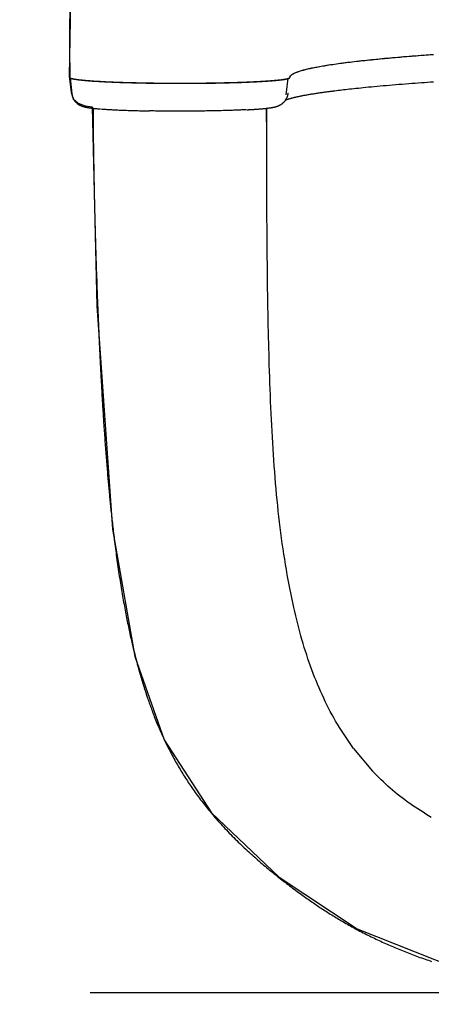
# Model space of a CAD drawing. Extents: x 6.03 to 10.88, y 0.63 to 8.09.
# Drawn here: x 7.84 to 7.98, y 2.77 to 3.11 of the extents above; entities that cross this region are included whole.
import ezdxf

# ---------------------------------------------------------------- set-up
doc = ezdxf.new("R2010")
doc.units = 0
doc.header["$LTSCALE"] = 15
doc.linetypes.add('DASHED', pattern=[0.01905, 0.0127, -0.00635])
doc.linetypes.add('DOT', pattern=[0.00635, 0, -0.00635])
for name, color, linetype in [('COLOUR', 7, 'Continuous'), ('LAYER01', 7, 'Continuous'), ('LAYER05', 7, 'Continuous'), ('LAYER10', 7, 'Continuous')]:
    doc.layers.add(name, color=color, linetype=linetype)

msp = doc.modelspace()

# ---------------------------------------------------------------- linework, layer by layer
at = {"layer": 'COLOUR', "color": 2}
msp.add_lwpolyline([(7.86504, 3.47064), (7.85841, 3.0915), (7.85908, 3.08593), (7.85983, 3.08375), (7.86149, 3.08221), (7.86394, 3.08134), (7.86637, 3.08098), (7.86797, 3.01218), (7.87333, 2.935), (7.88106, 2.891), (7.89122, 2.86213), (7.90752, 2.83692), (7.93095, 2.8147), (7.95786, 2.79685), (7.99118, 2.78354), (8.0258, 2.77659), (8.06301, 2.77442), (8.16331, 2.77442), (8.26301, 2.77439)], dxfattribs=at)
at = {"layer": 'LAYER01', "color": 7, "linetype": 'Continuous'}
for p, q in [((7.85861, 3.09619), (7.85861, 3.09618)), ((7.85862, 3.09398), (7.85863, 3.09242)), ((7.85863, 3.09242), (7.85865, 3.09167)), ((7.85867, 3.09104), (7.85868, 3.09101)), ((7.85868, 3.09103), (7.85935, 3.08546)), ((7.93454, 3.09108), (7.93459, 3.09116)), ((7.85935, 3.08545), (7.85935, 3.08546)), ((7.93393, 3.08567), (7.93395, 3.08571)), ((7.93324, 3.0836), (7.93343, 3.08365)), ((7.92741, 2.99391), (7.92727, 2.99914)), ((7.93592, 2.90787), (7.9343, 2.91568)), ((7.95655, 2.85921), (7.96311, 2.85136))]:
    msp.add_line(p, q, dxfattribs=at)
at = {"layer": 'LAYER01', "color": 9, "linetype": 'Continuous'}
msp.add_line((7.8656, 2.77481), (8.46113, 2.77481), dxfattribs=at)
at = {"layer": 'LAYER01', "color": 7, "linetype": 'Continuous'}
for points in [[(7.85861, 3.09619), (7.85863, 3.10059), (7.85865, 3.10499), (7.85867, 3.10937), (7.85869, 3.11374)], [(7.93459, 3.09116), (7.93463, 3.09128), (7.93467, 3.09139), (7.93472, 3.09151), (7.93478, 3.09163), (7.93485, 3.09174), (7.93494, 3.09186), (7.93504, 3.09197), (7.93517, 3.09208), (7.93531, 3.0922), (7.93548, 3.09231), (7.93567, 3.09243), (7.93588, 3.09254), (7.93611, 3.09265), (7.93636, 3.09277), (7.93663, 3.09288), (7.93691, 3.09299), (7.93721, 3.0931), (7.93753, 3.09321), (7.93786, 3.09332), (7.93821, 3.09344), (7.93857, 3.09355), (7.93896, 3.09366), (7.93935, 3.09377), (7.93977, 3.09387), (7.9402, 3.09398), (7.94064, 3.09409), (7.94111, 3.0942), (7.94159, 3.09431), (7.94208, 3.09442), (7.9426, 3.09452), (7.94313, 3.09463), (7.94367, 3.09474), (7.94423, 3.09484), (7.94481, 3.09495), (7.9454, 3.09505), (7.946, 3.09516), (7.94663, 3.09526), (7.94726, 3.09537), (7.94792, 3.09547), (7.94859, 3.09557), (7.94927, 3.09568), (7.94997, 3.09578), (7.95068, 3.09588), (7.95141, 3.09598), (7.95215, 3.09608), (7.9529, 3.09618), (7.95366, 3.09628), (7.95444, 3.09638), (7.95522, 3.09648), (7.95602, 3.09658), (7.95683, 3.09667), (7.95765, 3.09677), (7.95848, 3.09686), (7.95931, 3.09696), (7.96016, 3.09705), (7.96102, 3.09714), (7.96188, 3.09723), (7.96276, 3.09732), (7.96364, 3.09741), (7.96453, 3.0975), (7.96543, 3.09759), (7.96634, 3.09768), (7.96725, 3.09777), (7.96818, 3.09785), (7.9691, 3.09794), (7.97004, 3.09802), (7.97098, 3.0981), (7.97194, 3.09819), (7.9729, 3.09827), (7.97387, 3.09835), (7.97486, 3.09843), (7.97585, 3.09852), (7.97686, 3.0986), (7.97788, 3.09868), (7.9789, 3.09876), (7.97993, 3.09884), (7.98096, 3.09891), (7.98199, 3.09899), (7.98302, 3.09907), (7.98404, 3.09914)], [(7.93459, 3.09111), (7.93459, 3.09116), (7.93459, 3.0912), (7.9346, 3.09125), (7.9346, 3.0913), (7.93461, 3.09135), (7.93463, 3.0914), (7.93465, 3.09146), (7.93468, 3.09151), (7.93471, 3.09157), (7.93475, 3.09164), (7.9348, 3.0917), (7.93485, 3.09177), (7.93492, 3.09185), (7.93501, 3.09193), (7.9351, 3.09201), (7.93521, 3.09209), (7.93534, 3.09218), (7.93548, 3.09227), (7.93563, 3.09236), (7.9358, 3.09245), (7.93599, 3.09255), (7.93618, 3.09264), (7.9364, 3.09274), (7.93662, 3.09284), (7.93686, 3.09294), (7.93712, 3.09303), (7.93738, 3.09313), (7.93766, 3.09323), (7.93795, 3.09333), (7.93826, 3.09342), (7.93858, 3.09352), (7.93891, 3.09362), (7.93925, 3.09371), (7.93961, 3.09381), (7.93998, 3.09391), (7.94036, 3.094), (7.94076, 3.0941), (7.94117, 3.09419), (7.94159, 3.09429), (7.94203, 3.09438), (7.94247, 3.09448), (7.94293, 3.09457), (7.9434, 3.09467), (7.94389, 3.09476), (7.94439, 3.09485), (7.9449, 3.09494), (7.94542, 3.09504), (7.94595, 3.09513), (7.9465, 3.09522), (7.94706, 3.09531), (7.94763, 3.0954), (7.94821, 3.09549), (7.94881, 3.09558), (7.94942, 3.09568), (7.95004, 3.09577), (7.95067, 3.09586), (7.95132, 3.09595), (7.95198, 3.09604), (7.95265, 3.09612), (7.95332, 3.09621), (7.95401, 3.0963), (7.9547, 3.09639), (7.95541, 3.09648), (7.95612, 3.09656), (7.95683, 3.09665), (7.95755, 3.09673), (7.95828, 3.09681), (7.95901, 3.09689), (7.95974, 3.09698), (7.96048, 3.09706), (7.96122, 3.09713), (7.96197, 3.09721), (7.96272, 3.09729), (7.96347, 3.09737), (7.96422, 3.09744), (7.96498, 3.09752), (7.96574, 3.09759), (7.9665, 3.09766), (7.96726, 3.09773), (7.96802, 3.0978), (7.96878, 3.09787), (7.96954, 3.09794), (7.97031, 3.09801), (7.97107, 3.09808), (7.97185, 3.09815), (7.97262, 3.09821), (7.9734, 3.09828), (7.97419, 3.09834), (7.97499, 3.09841), (7.97579, 3.09848), (7.9766, 3.09854), (7.97741, 3.09861), (7.97824, 3.09867), (7.97907, 3.09873), (7.97991, 3.0988), (7.98075, 3.09886), (7.9816, 3.09893), (7.98246, 3.09899), (7.98333, 3.09905), (7.9842, 3.09911)], [(7.85861, 3.09618), (7.85861, 3.09606), (7.85861, 3.09594), (7.85861, 3.09582), (7.85861, 3.0957), (7.85861, 3.09557), (7.85861, 3.09544), (7.85861, 3.09531), (7.85861, 3.09518), (7.85861, 3.09504), (7.85861, 3.09489), (7.85862, 3.09475), (7.85862, 3.0946), (7.85862, 3.09444), (7.85862, 3.09429), (7.85862, 3.09414), (7.85862, 3.09398)], [(7.85865, 3.09167), (7.85865, 3.09164), (7.85865, 3.09162), (7.85865, 3.0916), (7.85865, 3.09158), (7.85865, 3.09155), (7.85865, 3.09153), (7.85865, 3.09151), (7.85865, 3.09149), (7.85865, 3.09146), (7.85865, 3.09144), (7.85865, 3.09142), (7.85865, 3.0914), (7.85865, 3.09138), (7.85865, 3.09136), (7.85866, 3.09134), (7.85866, 3.09132)], [(7.85866, 3.09132), (7.85866, 3.0913), (7.85866, 3.09129), (7.85866, 3.09127), (7.85866, 3.09126), (7.85866, 3.09124), (7.85866, 3.09123), (7.85866, 3.09122), (7.85866, 3.0912), (7.85866, 3.09119), (7.85866, 3.09118), (7.85866, 3.09117), (7.85866, 3.09115), (7.85867, 3.09114), (7.85867, 3.09113), (7.85867, 3.09112), (7.85867, 3.09111), (7.85867, 3.0911), (7.85867, 3.09109), (7.85867, 3.09108), (7.85867, 3.09107), (7.85867, 3.09107), (7.85867, 3.09106), (7.85867, 3.09105), (7.85867, 3.09104)], [(7.85867, 3.09104), (7.85872, 3.09102), (7.85877, 3.09099), (7.85882, 3.09097), (7.85887, 3.09094), (7.85893, 3.09092), (7.85899, 3.09089), (7.85906, 3.09087), (7.85914, 3.09084), (7.85922, 3.09082), (7.85932, 3.09079), (7.85942, 3.09076), (7.85952, 3.09074), (7.85964, 3.09071), (7.85976, 3.09069), (7.8599, 3.09066), (7.86003, 3.09063), (7.86018, 3.09061), (7.86033, 3.09058), (7.86049, 3.09056), (7.86066, 3.09053), (7.86084, 3.0905), (7.86102, 3.09048), (7.86122, 3.09045), (7.86142, 3.09042), (7.86163, 3.0904), (7.86185, 3.09037), (7.86207, 3.09035), (7.86231, 3.09032), (7.86255, 3.09029), (7.8628, 3.09027), (7.86306, 3.09024), (7.86333, 3.09022), (7.8636, 3.09019), (7.86388, 3.09016), (7.86417, 3.09014), (7.86446, 3.09011), (7.86477, 3.09009), (7.86508, 3.09007), (7.86539, 3.09004), (7.86572, 3.09002), (7.86605, 3.08999), (7.86639, 3.08997), (7.86673, 3.08995), (7.86708, 3.08992), (7.86744, 3.0899), (7.86781, 3.08988), (7.86818, 3.08986), (7.86856, 3.08983), (7.86895, 3.08981), (7.86934, 3.08979), (7.86974, 3.08977), (7.87014, 3.08975), (7.87055, 3.08973), (7.87097, 3.08971), (7.87139, 3.08969), (7.87182, 3.08967), (7.87225, 3.08965), (7.87269, 3.08963), (7.87314, 3.08961), (7.87359, 3.08959), (7.87405, 3.08957), (7.87451, 3.08956), (7.87498, 3.08954), (7.87545, 3.08952), (7.87593, 3.08951), (7.87641, 3.08949), (7.8769, 3.08947), (7.87739, 3.08946), (7.87789, 3.08944), (7.87839, 3.08943), (7.8789, 3.08941), (7.87941, 3.0894), (7.87992, 3.08939), (7.88044, 3.08937), (7.88096, 3.08936), (7.88149, 3.08935), (7.88202, 3.08934), (7.88255, 3.08933), (7.88308, 3.08931), (7.88362, 3.0893), (7.88416, 3.08929), (7.88471, 3.08928), (7.88526, 3.08927), (7.88581, 3.08927), (7.88636, 3.08926), (7.88692, 3.08925), (7.88747, 3.08924), (7.88803, 3.08923), (7.88859, 3.08923), (7.88916, 3.08922), (7.88972, 3.08922), (7.89029, 3.08921), (7.89086, 3.08921), (7.89143, 3.0892), (7.892, 3.0892), (7.89257, 3.08919), (7.89314, 3.08919), (7.89371, 3.08919), (7.89429, 3.08919), (7.89486, 3.08918), (7.89543, 3.08918), (7.89601, 3.08918), (7.89658, 3.08918), (7.89716, 3.08918), (7.89773, 3.08918), (7.8983, 3.08918), (7.89888, 3.08918), (7.89945, 3.08919), (7.90002, 3.08919), (7.90059, 3.08919), (7.90116, 3.08919), (7.90172, 3.0892), (7.90229, 3.0892), (7.90285, 3.08921), (7.90342, 3.08921), (7.90398, 3.08922), (7.90454, 3.08922), (7.90509, 3.08923), (7.90565, 3.08924), (7.9062, 3.08924), (7.90675, 3.08925), (7.90729, 3.08926), (7.90784, 3.08927), (7.90838, 3.08928), (7.90892, 3.08929), (7.90945, 3.0893), (7.90998, 3.08931), (7.91051, 3.08932), (7.91104, 3.08933), (7.91156, 3.08934), (7.91207, 3.08935), (7.91259, 3.08936), (7.9131, 3.08938), (7.9136, 3.08939), (7.9141, 3.0894), (7.9146, 3.08942), (7.91509, 3.08943), (7.91558, 3.08944), (7.91606, 3.08946), (7.91654, 3.08947), (7.91702, 3.08949), (7.91749, 3.0895), (7.91795, 3.08952), (7.91841, 3.08954), (7.91886, 3.08955), (7.91931, 3.08957), (7.91975, 3.08959), (7.92019, 3.08961), (7.92062, 3.08962), (7.92105, 3.08964), (7.92147, 3.08966), (7.92188, 3.08968), (7.92229, 3.0897), (7.9227, 3.08972), (7.92309, 3.08974), (7.92348, 3.08976), (7.92387, 3.08978), (7.92425, 3.0898), (7.92462, 3.08982), (7.92499, 3.08984), (7.92535, 3.08986), (7.9257, 3.08989), (7.92605, 3.08991), (7.92639, 3.08993), (7.92672, 3.08995), (7.92705, 3.08997), (7.92737, 3.09), (7.92768, 3.09002), (7.92799, 3.09004), (7.92829, 3.09007), (7.92858, 3.09009), (7.92887, 3.09011), (7.92915, 3.09014), (7.92942, 3.09016), (7.92969, 3.09019), (7.92995, 3.09021), (7.9302, 3.09024), (7.93044, 3.09026), (7.93068, 3.09028), (7.93091, 3.09031), (7.93114, 3.09033), (7.93135, 3.09036), (7.93156, 3.09038), (7.93177, 3.09041), (7.93196, 3.09044), (7.93215, 3.09046), (7.93233, 3.09049), (7.9325, 3.09051), (7.93267, 3.09054), (7.93282, 3.09056), (7.93298, 3.09059), (7.93312, 3.09061), (7.93325, 3.09064), (7.93338, 3.09066), (7.9335, 3.09069), (7.93361, 3.09071), (7.93372, 3.09074), (7.93381, 3.09076), (7.9339, 3.09078), (7.93398, 3.09081), (7.93405, 3.09083), (7.93411, 3.09085), (7.93417, 3.09087), (7.93422, 3.0909), (7.93426, 3.09092), (7.93431, 3.09094), (7.93435, 3.09096), (7.93439, 3.09098)], [(7.85868, 3.09101), (7.85875, 3.09098), (7.85881, 3.09095), (7.85888, 3.09092), (7.85894, 3.09089), (7.85902, 3.09086), (7.8591, 3.09083), (7.85918, 3.0908), (7.85928, 3.09077), (7.85938, 3.09074), (7.85949, 3.09072), (7.85961, 3.09069), (7.85974, 3.09066), (7.85987, 3.09063), (7.86001, 3.09061), (7.86015, 3.09058), (7.8603, 3.09056), (7.86045, 3.09053), (7.86061, 3.09051), (7.86077, 3.09048), (7.86094, 3.09046), (7.8611, 3.09043), (7.86128, 3.09041), (7.86146, 3.09039), (7.86164, 3.09036), (7.86183, 3.09034), (7.86203, 3.09032), (7.86223, 3.09029), (7.86244, 3.09027), (7.86265, 3.09025), (7.86287, 3.09022), (7.86309, 3.0902), (7.86332, 3.09018), (7.86355, 3.09016), (7.86379, 3.09013), (7.86404, 3.09011), (7.86429, 3.09009), (7.86454, 3.09007), (7.8648, 3.09005), (7.86506, 3.09003), (7.86533, 3.09001), (7.86561, 3.08999), (7.86589, 3.08996), (7.86617, 3.08994), (7.86646, 3.08992), (7.86675, 3.0899), (7.86705, 3.08988), (7.86736, 3.08986), (7.86766, 3.08985), (7.86798, 3.08983), (7.86829, 3.08981), (7.86861, 3.08979), (7.86894, 3.08977), (7.86927, 3.08975), (7.8696, 3.08973), (7.86994, 3.08971), (7.87029, 3.0897), (7.87063, 3.08968), (7.87098, 3.08966), (7.87134, 3.08964), (7.8717, 3.08963), (7.87206, 3.08961), (7.87243, 3.0896), (7.8728, 3.08958), (7.87317, 3.08956), (7.87355, 3.08955), (7.87393, 3.08953), (7.87432, 3.08952), (7.87471, 3.0895), (7.8751, 3.08949), (7.8755, 3.08947), (7.8759, 3.08946), (7.8763, 3.08945), (7.87671, 3.08943), (7.87711, 3.08942), (7.87753, 3.08941), (7.87794, 3.08939), (7.87836, 3.08938), (7.87878, 3.08937), (7.87921, 3.08936), (7.87963, 3.08935), (7.88006, 3.08933), (7.88049, 3.08932), (7.88093, 3.08931), (7.88136, 3.0893), (7.8818, 3.08929), (7.88224, 3.08928), (7.88269, 3.08927), (7.88313, 3.08926), (7.88358, 3.08926), (7.88403, 3.08925), (7.88448, 3.08924), (7.88494, 3.08923), (7.88539, 3.08922), (7.88585, 3.08922), (7.88631, 3.08921), (7.88677, 3.0892), (7.88724, 3.08919), (7.8877, 3.08919), (7.88817, 3.08918), (7.88863, 3.08918), (7.8891, 3.08917), (7.88957, 3.08917), (7.89004, 3.08916), (7.89051, 3.08916), (7.89098, 3.08915), (7.89146, 3.08915), (7.89193, 3.08915), (7.89241, 3.08914), (7.89288, 3.08914), (7.89336, 3.08914), (7.89384, 3.08914), (7.89431, 3.08913), (7.89479, 3.08913), (7.89527, 3.08913), (7.89574, 3.08913), (7.89622, 3.08913), (7.8967, 3.08913), (7.89718, 3.08913), (7.89765, 3.08913), (7.89813, 3.08913), (7.89861, 3.08913), (7.89909, 3.08913), (7.89956, 3.08914), (7.90004, 3.08914), (7.90052, 3.08914), (7.90099, 3.08914), (7.90147, 3.08914), (7.90194, 3.08915), (7.90241, 3.08915), (7.90289, 3.08916), (7.90336, 3.08916), (7.90383, 3.08916), (7.9043, 3.08917), (7.90476, 3.08917), (7.90523, 3.08918), (7.90569, 3.08919), (7.90616, 3.08919), (7.90662, 3.0892), (7.90708, 3.0892), (7.90754, 3.08921), (7.90799, 3.08922), (7.90845, 3.08923), (7.9089, 3.08923), (7.90935, 3.08924), (7.9098, 3.08925), (7.91025, 3.08926), (7.91069, 3.08927), (7.91114, 3.08928), (7.91158, 3.08929), (7.91202, 3.0893), (7.91245, 3.08931), (7.91288, 3.08932), (7.91332, 3.08933), (7.91374, 3.08934), (7.91417, 3.08935), (7.91459, 3.08936), (7.91501, 3.08937), (7.91543, 3.08939), (7.91584, 3.0894), (7.91625, 3.08941), (7.91666, 3.08942), (7.91706, 3.08944), (7.91747, 3.08945), (7.91786, 3.08946), (7.91826, 3.08948), (7.91865, 3.08949), (7.91904, 3.08951), (7.91942, 3.08952), (7.9198, 3.08954), (7.92018, 3.08955), (7.92055, 3.08957), (7.92092, 3.08958), (7.92128, 3.0896), (7.92164, 3.08962), (7.922, 3.08963), (7.92236, 3.08965), (7.9227, 3.08967), (7.92305, 3.08968), (7.92339, 3.0897), (7.92373, 3.08972), (7.92406, 3.08974), (7.92439, 3.08975), (7.92471, 3.08977), (7.92503, 3.08979), (7.92535, 3.08981), (7.92566, 3.08983), (7.92596, 3.08985), (7.92626, 3.08987), (7.92656, 3.08989), (7.92685, 3.08991), (7.92714, 3.08993), (7.92742, 3.08995), (7.9277, 3.08997), (7.92797, 3.08999), (7.92823, 3.09001), (7.9285, 3.09003), (7.92875, 3.09005), (7.92901, 3.09007), (7.92925, 3.09009), (7.92949, 3.09011), (7.92973, 3.09014), (7.92996, 3.09016), (7.93019, 3.09018), (7.93041, 3.0902), (7.93063, 3.09023), (7.93085, 3.09025), (7.93107, 3.09027), (7.93128, 3.0903), (7.9315, 3.09032), (7.93171, 3.09035), (7.93191, 3.09038), (7.93212, 3.09041), (7.93232, 3.09043), (7.93252, 3.09046), (7.93272, 3.09049), (7.93291, 3.09052), (7.93309, 3.09055), (7.93327, 3.09059), (7.93344, 3.09062), (7.9336, 3.09065), (7.93375, 3.09069), (7.93389, 3.09072), (7.93402, 3.09076), (7.93413, 3.0908), (7.93422, 3.09083), (7.9343, 3.09087), (7.93437, 3.09091), (7.93442, 3.09095), (7.93447, 3.09099), (7.93451, 3.09103), (7.93455, 3.09107), (7.93459, 3.09111)], [(7.93332, 3.08518), (7.93366, 3.08797), (7.93399, 3.09076)], [(7.94958, 3.08651), (7.95016, 3.08658), (7.95073, 3.08666), (7.95131, 3.08673), (7.95191, 3.0868), (7.95251, 3.08687), (7.95314, 3.08695), (7.95378, 3.08702), (7.95445, 3.0871), (7.95515, 3.08718), (7.95588, 3.08726), (7.95663, 3.08734), (7.95742, 3.08742), (7.95823, 3.0875), (7.95907, 3.08759), (7.95994, 3.08768), (7.96084, 3.08776), (7.96177, 3.08785), (7.96273, 3.08794), (7.96371, 3.08803), (7.96471, 3.08812), (7.96574, 3.08822), (7.96679, 3.08831), (7.96785, 3.0884), (7.96894, 3.08849), (7.97003, 3.08859), (7.97114, 3.08868), (7.97226, 3.08877), (7.97337, 3.08886), (7.97449, 3.08895), (7.97561, 3.08903), (7.97672, 3.08912), (7.97782, 3.0892), (7.97891, 3.08928), (7.97998, 3.08936), (7.98104, 3.08943), (7.98208, 3.08951), (7.98311, 3.08958), (7.98413, 3.08965)], [(7.85935, 3.08545), (7.8594, 3.08524), (7.85945, 3.08504), (7.8595, 3.08484), (7.85955, 3.08464), (7.8596, 3.08445), (7.85966, 3.08426), (7.85972, 3.08407), (7.85979, 3.0839), (7.85987, 3.08373), (7.85995, 3.08356), (7.86003, 3.08341), (7.86012, 3.08326), (7.86021, 3.08312), (7.86031, 3.08299), (7.86041, 3.08288), (7.8605, 3.08277), (7.8606, 3.08267), (7.8607, 3.08257), (7.8608, 3.08249), (7.86091, 3.08241), (7.86101, 3.08234), (7.86111, 3.08227), (7.86121, 3.0822), (7.86131, 3.08214)], [(7.93296, 3.0833), (7.93298, 3.08331), (7.933, 3.08332), (7.93302, 3.08333), (7.93304, 3.08334), (7.93307, 3.08335), (7.9331, 3.08336), (7.93314, 3.08338), (7.93318, 3.08339), (7.93322, 3.08341), (7.93328, 3.08343), (7.93333, 3.08345), (7.9334, 3.08347), (7.93347, 3.0835), (7.93355, 3.08353), (7.93363, 3.08355), (7.93372, 3.08359), (7.93382, 3.08362), (7.93392, 3.08365), (7.93403, 3.08369), (7.93415, 3.08372), (7.93427, 3.08376), (7.9344, 3.0838), (7.93454, 3.08384), (7.93468, 3.08388), (7.93483, 3.08392), (7.93498, 3.08396), (7.93514, 3.08401), (7.9353, 3.08405), (7.93547, 3.08409), (7.93565, 3.08414), (7.93583, 3.08418), (7.93602, 3.08423), (7.93621, 3.08428), (7.93641, 3.08432), (7.93661, 3.08437), (7.93682, 3.08442), (7.93703, 3.08447), (7.93725, 3.08452), (7.93747, 3.08456), (7.9377, 3.08461), (7.93794, 3.08466), (7.93818, 3.08471), (7.93843, 3.08476), (7.93868, 3.08481), (7.93893, 3.08486), (7.9392, 3.08491), (7.93946, 3.08497), (7.93974, 3.08502), (7.94001, 3.08507), (7.9403, 3.08512), (7.94059, 3.08517), (7.94088, 3.08522), (7.94118, 3.08528), (7.94148, 3.08533), (7.94179, 3.08538), (7.94211, 3.08543), (7.94243, 3.08549), (7.94275, 3.08554), (7.94308, 3.08559), (7.94341, 3.08564), (7.94375, 3.08569), (7.94408, 3.08575), (7.94441, 3.0858), (7.94475, 3.08585), (7.94508, 3.0859), (7.94541, 3.08594), (7.94574, 3.08599), (7.94607, 3.08604), (7.94639, 3.08608), (7.94672, 3.08613), (7.94704, 3.08617), (7.94736, 3.08622), (7.94768, 3.08626), (7.948, 3.0863), (7.94832, 3.08634), (7.94864, 3.08638), (7.94896, 3.08642), (7.94927, 3.08646), (7.94959, 3.0865), (7.9499, 3.08654)], [(7.93325, 3.08362), (7.93331, 3.08372), (7.93338, 3.08382), (7.93344, 3.08393), (7.93349, 3.08403), (7.93355, 3.08413), (7.9336, 3.08423), (7.93365, 3.08433), (7.9337, 3.08444), (7.93374, 3.08454), (7.93378, 3.08464), (7.93381, 3.08473), (7.93384, 3.08483), (7.93386, 3.08492), (7.93389, 3.08501), (7.93391, 3.0851), (7.93392, 3.08518), (7.93394, 3.08526), (7.93395, 3.08533), (7.93396, 3.0854), (7.93397, 3.08546), (7.93398, 3.08553), (7.93398, 3.08559), (7.93399, 3.08565), (7.934, 3.08571)], [(7.86129, 3.08209), (7.86132, 3.08206), (7.86136, 3.08203), (7.8614, 3.082), (7.86144, 3.08196), (7.86149, 3.08193), (7.86153, 3.0819), (7.86157, 3.08187), (7.86162, 3.08183), (7.86167, 3.0818), (7.86172, 3.08177), (7.86178, 3.08174), (7.86183, 3.08171), (7.86189, 3.08167), (7.86195, 3.08164), (7.86201, 3.08161), (7.86208, 3.08158), (7.86214, 3.08155), (7.86221, 3.08151), (7.86228, 3.08148), (7.86234, 3.08145), (7.86241, 3.08142), (7.86248, 3.08139), (7.86255, 3.08136), (7.86262, 3.08133), (7.86269, 3.0813), (7.86277, 3.08127), (7.86284, 3.08124), (7.86291, 3.08122), (7.86298, 3.08119), (7.86306, 3.08117), (7.86313, 3.08114), (7.86321, 3.08112), (7.86329, 3.0811), (7.86337, 3.08107), (7.86345, 3.08105), (7.86354, 3.08103), (7.86363, 3.081), (7.86373, 3.08098), (7.86382, 3.08095), (7.86392, 3.08093), (7.86403, 3.08091), (7.86413, 3.08088), (7.86424, 3.08086), (7.86436, 3.08084), (7.86448, 3.08081), (7.86461, 3.08079), (7.86474, 3.08077), (7.86487, 3.08075), (7.86501, 3.08072), (7.86516, 3.0807), (7.86531, 3.08068), (7.86546, 3.08065), (7.86562, 3.08063), (7.86578, 3.08061), (7.86595, 3.08059), (7.86612, 3.08057), (7.86629, 3.08055), (7.86647, 3.08052), (7.86665, 3.0805), (7.86683, 3.08048), (7.86702, 3.08046), (7.86721, 3.08044), (7.8674, 3.08042), (7.86759, 3.0804), (7.86779, 3.08039), (7.86799, 3.08037), (7.86819, 3.08035), (7.8684, 3.08033), (7.8686, 3.08032), (7.86881, 3.0803), (7.86902, 3.08028), (7.86922, 3.08026)], [(7.91976, 3.07999), (7.91994, 3.07999), (7.92011, 3.08), (7.92029, 3.08001), (7.92046, 3.08002), (7.92064, 3.08003), (7.92083, 3.08004), (7.92101, 3.08005), (7.9212, 3.08006), (7.92139, 3.08007), (7.92159, 3.08008), (7.92179, 3.0801), (7.92199, 3.08011), (7.9222, 3.08012), (7.92241, 3.08014), (7.92263, 3.08015), (7.92285, 3.08017), (7.92307, 3.08018), (7.9233, 3.0802), (7.92353, 3.08022), (7.92376, 3.08024), (7.92399, 3.08025), (7.92422, 3.08027), (7.92445, 3.08029), (7.92467, 3.08031), (7.9249, 3.08033), (7.92511, 3.08035), (7.92533, 3.08037), (7.92554, 3.08039), (7.92575, 3.08041), (7.92595, 3.08043), (7.92615, 3.08045), (7.92635, 3.08047), (7.92655, 3.08049), (7.92674, 3.08052), (7.92693, 3.08054), (7.92712, 3.08056), (7.9273, 3.08059), (7.92748, 3.08061), (7.92765, 3.08063), (7.92781, 3.08066), (7.92797, 3.08068), (7.92813, 3.0807), (7.92828, 3.08073), (7.92843, 3.08075), (7.92857, 3.08078), (7.92871, 3.0808), (7.92884, 3.08083), (7.92898, 3.08086), (7.9291, 3.08088), (7.92923, 3.08091), (7.92936, 3.08094), (7.92948, 3.08097), (7.9296, 3.081), (7.92972, 3.08103), (7.92983, 3.08107), (7.92995, 3.0811), (7.93006, 3.08114), (7.93017, 3.08117), (7.93028, 3.08121), (7.93039, 3.08125), (7.9305, 3.08129), (7.93061, 3.08134), (7.93071, 3.08138), (7.93082, 3.08143), (7.93093, 3.08148), (7.93104, 3.08154), (7.93114, 3.08159), (7.93125, 3.08165), (7.93136, 3.08171), (7.93147, 3.08178), (7.93157, 3.08184), (7.93168, 3.08192), (7.93179, 3.08199), (7.93189, 3.08207), (7.932, 3.08215), (7.9321, 3.08223), (7.9322, 3.08232), (7.9323, 3.0824), (7.93239, 3.08249), (7.93248, 3.08257), (7.93257, 3.08266), (7.93265, 3.08274), (7.93273, 3.08282), (7.9328, 3.0829), (7.93287, 3.08297), (7.93293, 3.08304), (7.93299, 3.08311), (7.93304, 3.08318), (7.93308, 3.08324), (7.93312, 3.0833), (7.93316, 3.08336), (7.93319, 3.08341), (7.93321, 3.08346), (7.93324, 3.08351), (7.93326, 3.08356), (7.93328, 3.08361)], [(7.86663, 3.08051), (7.86664, 3.07974), (7.86664, 3.07896), (7.86664, 3.07817), (7.86665, 3.07737), (7.86665, 3.07655), (7.86666, 3.07571), (7.86667, 3.07484), (7.86667, 3.07394), (7.86668, 3.07301), (7.86669, 3.07204), (7.8667, 3.07103), (7.86672, 3.06999), (7.86673, 3.06892), (7.86675, 3.06781), (7.86676, 3.06668), (7.86678, 3.06551), (7.8668, 3.06431), (7.86682, 3.06308), (7.86684, 3.06184), (7.86686, 3.06058), (7.86688, 3.05931), (7.8669, 3.05803), (7.86693, 3.05676), (7.86695, 3.0555), (7.86698, 3.05425), (7.867, 3.05302), (7.86703, 3.05179), (7.86705, 3.05058), (7.86708, 3.04939), (7.86711, 3.04821), (7.86713, 3.04704), (7.86716, 3.04588), (7.86719, 3.04474), (7.86722, 3.04361), (7.86724, 3.04249), (7.86727, 3.04139), (7.8673, 3.0403), (7.86733, 3.03922), (7.86736, 3.03815), (7.86739, 3.0371), (7.86742, 3.03606), (7.86744, 3.03504), (7.86747, 3.03402), (7.8675, 3.03302), (7.86753, 3.03203), (7.86756, 3.03106), (7.86759, 3.03009), (7.86762, 3.02914), (7.86765, 3.0282), (7.86768, 3.02728), (7.86771, 3.02637), (7.86774, 3.02547), (7.86777, 3.02458), (7.8678, 3.02371), (7.86783, 3.02285), (7.86786, 3.022), (7.86789, 3.02117), (7.86792, 3.02036), (7.86794, 3.01955), (7.86797, 3.01876), (7.868, 3.01799), (7.86803, 3.01722), (7.86806, 3.01647), (7.86808, 3.01574), (7.86811, 3.01501), (7.86814, 3.0143), (7.86817, 3.01361), (7.86819, 3.01292), (7.86822, 3.01225), (7.86825, 3.01159), (7.86827, 3.01095), (7.8683, 3.01032), (7.86832, 3.0097), (7.86835, 3.00909), (7.86837, 3.00849), (7.8684, 3.00791), (7.86842, 3.00734), (7.86844, 3.00677), (7.86847, 3.00622), (7.86849, 3.00568), (7.86851, 3.00516), (7.86854, 3.00464), (7.86856, 3.00413), (7.86858, 3.00363), (7.8686, 3.00314), (7.86862, 3.00267), (7.86864, 3.0022), (7.86867, 3.00174), (7.86869, 3.0013), (7.86871, 3.00086), (7.86872, 3.00044), (7.86874, 3.00002), (7.86876, 2.99962), (7.86878, 2.99922), (7.8688, 2.99884), (7.86882, 2.99846), (7.86883, 2.9981), (7.86885, 2.99775), (7.86887, 2.9974), (7.86888, 2.99707), (7.8689, 2.99674), (7.86891, 2.99643), (7.86893, 2.99613), (7.86894, 2.99584), (7.86896, 2.99555), (7.86897, 2.99528), (7.86898, 2.99502), (7.86899, 2.99476), (7.86901, 2.99451), (7.86902, 2.99427), (7.86903, 2.99404), (7.86904, 2.99382), (7.86905, 2.9936), (7.86906, 2.99338), (7.86907, 2.99317), (7.86908, 2.99296), (7.86909, 2.99275), (7.86911, 2.99254), (7.86912, 2.99232), (7.86913, 2.99211), (7.86914, 2.99188), (7.86915, 2.99165), (7.86916, 2.99141), (7.86918, 2.99116), (7.86919, 2.99089), (7.8692, 2.99062), (7.86922, 2.99033), (7.86923, 2.99003), (7.86925, 2.98972), (7.86927, 2.98939), (7.86929, 2.98904), (7.8693, 2.98867), (7.86932, 2.98829), (7.86935, 2.98789), (7.86937, 2.98747), (7.86939, 2.98703), (7.86942, 2.98657), (7.86944, 2.9861), (7.86947, 2.9856), (7.8695, 2.98509), (7.86953, 2.98456), (7.86956, 2.98402), (7.86959, 2.98346), (7.86962, 2.98289), (7.86965, 2.98231), (7.86969, 2.98172), (7.86972, 2.98112), (7.86976, 2.9805), (7.8698, 2.97988), (7.86983, 2.97925), (7.86987, 2.9786), (7.86991, 2.97795), (7.86995, 2.97729), (7.86999, 2.97661), (7.87004, 2.97593), (7.87008, 2.97525), (7.87012, 2.97455), (7.87017, 2.97385), (7.87021, 2.97315), (7.87026, 2.97244), (7.8703, 2.97173), (7.87035, 2.97102), (7.8704, 2.9703), (7.87045, 2.96958), (7.8705, 2.96886), (7.87055, 2.96814), (7.8706, 2.96741), (7.87065, 2.96668), (7.8707, 2.96596), (7.87075, 2.96523), (7.87081, 2.9645), (7.87086, 2.96378), (7.87091, 2.96306), (7.87097, 2.96234), (7.87102, 2.96162), (7.87108, 2.96091), (7.87113, 2.96021), (7.87119, 2.95951), (7.87124, 2.95882), (7.8713, 2.95813), (7.87135, 2.95746), (7.87141, 2.95679), (7.87146, 2.95612), (7.87152, 2.95547), (7.87157, 2.95482), (7.87162, 2.95418), (7.87168, 2.95355), (7.87173, 2.95293), (7.87179, 2.95231), (7.87184, 2.9517), (7.87189, 2.9511), (7.87195, 2.95051), (7.872, 2.94993), (7.87205, 2.94935), (7.87211, 2.94878), (7.87216, 2.94822), (7.87221, 2.94765), (7.87227, 2.94709), (7.87232, 2.94654), (7.87237, 2.94598), (7.87243, 2.94542), (7.87248, 2.94486), (7.87254, 2.9443), (7.8726, 2.94373), (7.87265, 2.94316), (7.87271, 2.94258), (7.87277, 2.942), (7.87283, 2.94141), (7.8729, 2.94081), (7.87296, 2.94021), (7.87303, 2.9396), (7.87309, 2.93897), (7.87316, 2.93834), (7.87323, 2.9377), (7.87331, 2.93704), (7.87338, 2.93638), (7.87346, 2.9357), (7.87354, 2.935), (7.87362, 2.9343), (7.87371, 2.93359), (7.87379, 2.93286), (7.87388, 2.93213), (7.87397, 2.93138), (7.87407, 2.93063), (7.87416, 2.92987), (7.87426, 2.9291), (7.87436, 2.92833), (7.87446, 2.92754), (7.87457, 2.92676), (7.87467, 2.92596), (7.87478, 2.92516), (7.87489, 2.92436), (7.875, 2.92356), (7.87512, 2.92275), (7.87523, 2.92194), (7.87535, 2.92113), (7.87547, 2.92032), (7.87559, 2.91951), (7.87571, 2.91871), (7.87583, 2.91792), (7.87596, 2.91713), (7.87608, 2.91635), (7.8762, 2.91558), (7.87633, 2.91482), (7.87645, 2.91406), (7.87658, 2.91331), (7.8767, 2.91257), (7.87683, 2.91184), (7.87695, 2.91112), (7.87708, 2.91041), (7.8772, 2.9097), (7.87733, 2.90901), (7.87745, 2.90832), (7.87758, 2.90764), (7.87771, 2.90697), (7.87783, 2.90631), (7.87796, 2.90566), (7.87808, 2.90501), (7.87821, 2.90438), (7.87833, 2.90374), (7.87846, 2.90312), (7.87858, 2.9025), (7.87871, 2.90188), (7.87884, 2.90127), (7.87897, 2.90066), (7.8791, 2.90005), (7.87923, 2.89945), (7.87936, 2.89885), (7.87949, 2.89825), (7.87962, 2.89766), (7.87975, 2.89708), (7.87988, 2.8965), (7.88001, 2.89593), (7.88015, 2.89536), (7.88028, 2.89481), (7.88041, 2.89426), (7.88054, 2.89372), (7.88066, 2.8932), (7.88079, 2.89268), (7.88091, 2.89218), (7.88103, 2.8917), (7.88115, 2.89122), (7.88127, 2.89077), (7.88139, 2.89032), (7.8815, 2.88989), (7.88161, 2.88947), (7.88171, 2.88907), (7.88182, 2.88868), (7.88192, 2.88831), (7.88201, 2.88795), (7.88211, 2.8876), (7.8822, 2.88726), (7.88229, 2.88694), (7.88237, 2.88663), (7.88246, 2.88633), (7.88254, 2.88605), (7.88261, 2.88577), (7.88269, 2.88551), (7.88276, 2.88525), (7.88283, 2.885), (7.8829, 2.88475), (7.88297, 2.88452), (7.88304, 2.88428), (7.88311, 2.88405), (7.88318, 2.88381), (7.88325, 2.88358), (7.88331, 2.88335), (7.88338, 2.88312), (7.88345, 2.88288), (7.88352, 2.88265), (7.8836, 2.88241), (7.88367, 2.88217), (7.88374, 2.88192), (7.88382, 2.88167), (7.8839, 2.88142), (7.88398, 2.88116), (7.88406, 2.8809), (7.88414, 2.88063), (7.88423, 2.88035), (7.88432, 2.88006), (7.88441, 2.87977), (7.88451, 2.87948), (7.88461, 2.87917), (7.88471, 2.87886), (7.88481, 2.87854), (7.88492, 2.87822), (7.88503, 2.87789), (7.88514, 2.87755), (7.88525, 2.87721), (7.88537, 2.87686), (7.88549, 2.8765), (7.88562, 2.87614), (7.88575, 2.87576), (7.88588, 2.87537), (7.88602, 2.87497), (7.88617, 2.87456), (7.88632, 2.87413), (7.88648, 2.87368), (7.88665, 2.87322), (7.88682, 2.87275), (7.887, 2.87226), (7.88719, 2.87177), (7.88739, 2.87125), (7.88759, 2.87073), (7.88779, 2.8702), (7.88801, 2.86965), (7.88823, 2.8691), (7.88845, 2.86854), (7.88869, 2.86796), (7.88893, 2.86738), (7.88918, 2.8668), (7.88943, 2.8662), (7.88969, 2.8656), (7.88996, 2.86499), (7.89023, 2.86438), (7.89051, 2.86377), (7.89079, 2.86316), (7.89107, 2.86255), (7.89136, 2.86194), (7.89164, 2.86134), (7.89193, 2.86074), (7.89222, 2.86015), (7.89251, 2.85957), (7.8928, 2.85899), (7.89309, 2.85842), (7.89339, 2.85785), (7.89368, 2.85729), (7.89397, 2.85674), (7.89427, 2.85619), (7.89457, 2.85564), (7.89486, 2.85511), (7.89516, 2.85457), (7.89546, 2.85404), (7.89576, 2.85352), (7.89606, 2.853), (7.89637, 2.85248), (7.89667, 2.85197), (7.89698, 2.85146), (7.89729, 2.85095), (7.8976, 2.85044), (7.89791, 2.84994), (7.89823, 2.84944), (7.89855, 2.84894), (7.89887, 2.84844), (7.89919, 2.84795), (7.89952, 2.84745), (7.89985, 2.84696), (7.90018, 2.84646), (7.90052, 2.84597), (7.90086, 2.84547), (7.90121, 2.84497), (7.90156, 2.84448), (7.90191, 2.84398), (7.90228, 2.84348), (7.90264, 2.84297), (7.90301, 2.84247), (7.90339, 2.84196), (7.90378, 2.84145), (7.90416, 2.84094), (7.90456, 2.84043), (7.90496, 2.83991), (7.90537, 2.8394), (7.90578, 2.83888), (7.9062, 2.83836), (7.90663, 2.83784), (7.90706, 2.83732), (7.90749, 2.83679), (7.90794, 2.83627), (7.90838, 2.83574), (7.90884, 2.83522), (7.9093, 2.83469), (7.90976, 2.83416), (7.91023, 2.83363), (7.91071, 2.83311), (7.91119, 2.83258), (7.91167, 2.83205), (7.91217, 2.83152), (7.91266, 2.83099), (7.91317, 2.83046), (7.91367, 2.82993), (7.91418, 2.8294), (7.91469, 2.82888), (7.91521, 2.82836), (7.91572, 2.82784), (7.91624, 2.82733), (7.91676, 2.82682), (7.91728, 2.82631), (7.91779, 2.82582), (7.91831, 2.82532), (7.91883, 2.82483), (7.91935, 2.82435), (7.91987, 2.82387), (7.92038, 2.82339), (7.9209, 2.82292), (7.92141, 2.82245), (7.92193, 2.82199), (7.92244, 2.82154), (7.92296, 2.82108), (7.92347, 2.82063), (7.92398, 2.82019), (7.9245, 2.81974), (7.92501, 2.8193), (7.92553, 2.81886), (7.92605, 2.81843), (7.92656, 2.81799), (7.92708, 2.81756), (7.9276, 2.81713), (7.92813, 2.8167), (7.92865, 2.81627), (7.92918, 2.81585), (7.92971, 2.81542), (7.93024, 2.815), (7.93077, 2.81457), (7.93131, 2.81415), (7.93184, 2.81374), (7.93238, 2.81332), (7.93291, 2.81291), (7.93344, 2.8125), (7.93398, 2.8121), (7.93451, 2.8117), (7.93503, 2.8113), (7.93555, 2.81091), (7.93607, 2.81052), (7.93659, 2.81014), (7.93709, 2.80977), (7.93759, 2.80941), (7.93809, 2.80905), (7.93857, 2.80869), (7.93906, 2.80834), (7.93953, 2.808), (7.94, 2.80766), (7.94047, 2.80733), (7.94093, 2.80701), (7.94139, 2.80668), (7.94184, 2.80637), (7.94229, 2.80605), (7.94274, 2.80574), (7.94318, 2.80544), (7.94363, 2.80513), (7.94407, 2.80483), (7.94451, 2.80453), (7.94495, 2.80424), (7.9454, 2.80394), (7.94584, 2.80365), (7.94629, 2.80336), (7.94673, 2.80307), (7.94718, 2.80278), (7.94764, 2.80249), (7.94809, 2.8022), (7.94855, 2.80191), (7.94902, 2.80162), (7.94948, 2.80133), (7.94996, 2.80104), (7.95043, 2.80075), (7.95091, 2.80046), (7.9514, 2.80017), (7.95189, 2.79988), (7.95239, 2.79958), (7.95289, 2.79929), (7.9534, 2.799), (7.95391, 2.7987), (7.95443, 2.79841), (7.95495, 2.79811), (7.95548, 2.79782), (7.95602, 2.79752), (7.95656, 2.79722), (7.9571, 2.79693), (7.95765, 2.79663), (7.95821, 2.79634), (7.95876, 2.79605), (7.95932, 2.79576), (7.95987, 2.79547), (7.96043, 2.79518), (7.96099, 2.7949), (7.96154, 2.79462), (7.9621, 2.79435), (7.96265, 2.79407), (7.96321, 2.7938), (7.96376, 2.79354), (7.96431, 2.79327), (7.96486, 2.79301), (7.96541, 2.79275), (7.96596, 2.7925), (7.96651, 2.79225), (7.96705, 2.792), (7.9676, 2.79175), (7.96814, 2.79151), (7.96869, 2.79127), (7.96924, 2.79103), (7.96979, 2.79079), (7.97033, 2.79056), (7.97088, 2.79032), (7.97144, 2.79009), (7.97199, 2.78986), (7.97255, 2.78963), (7.97311, 2.7894), (7.97368, 2.78917), (7.97425, 2.78894), (7.97482, 2.78871), (7.9754, 2.78849), (7.97598, 2.78826), (7.97656, 2.78804), (7.97715, 2.78781), (7.97773, 2.78759), (7.97832, 2.78737), (7.97891, 2.78716), (7.97951, 2.78694), (7.98009, 2.78673), (7.98068, 2.78652), (7.98126, 2.78632), (7.98184, 2.78611), (7.98242, 2.78592), (7.98298, 2.78572), (7.98354, 2.78553)], [(7.86952, 3.08025), (7.86966, 3.08024), (7.8698, 3.08023), (7.86995, 3.08021), (7.8701, 3.0802), (7.87027, 3.08019), (7.87045, 3.08017), (7.87064, 3.08016), (7.87086, 3.08014), (7.8711, 3.08013), (7.87136, 3.08011), (7.87164, 3.0801), (7.87195, 3.08008), (7.87228, 3.08006), (7.87263, 3.08004), (7.873, 3.08002), (7.8734, 3.08), (7.87381, 3.07998), (7.87425, 3.07996), (7.8747, 3.07994), (7.87517, 3.07991), (7.87565, 3.07989), (7.87615, 3.07987), (7.87665, 3.07985), (7.87716, 3.07983), (7.87768, 3.07981), (7.8782, 3.07979), (7.87874, 3.07977), (7.87927, 3.07975), (7.87981, 3.07974), (7.88036, 3.07972), (7.88092, 3.0797), (7.88148, 3.07969), (7.88205, 3.07967), (7.88262, 3.07966), (7.8832, 3.07965), (7.88378, 3.07963), (7.88436, 3.07962), (7.88495, 3.07961), (7.88554, 3.07959), (7.88613, 3.07958)], [(7.9195, 3.07998), (7.91933, 3.07997), (7.91915, 3.07996), (7.91897, 3.07995), (7.91878, 3.07994), (7.91858, 3.07993), (7.91836, 3.07992), (7.91812, 3.07991), (7.91786, 3.0799), (7.91757, 3.07988), (7.91725, 3.07987), (7.91691, 3.07986), (7.91654, 3.07984), (7.91614, 3.07983), (7.91572, 3.07981), (7.91528, 3.0798), (7.9148, 3.07978), (7.9143, 3.07976), (7.91378, 3.07975), (7.91324, 3.07973), (7.91268, 3.07971), (7.9121, 3.07969), (7.91151, 3.07968), (7.91091, 3.07966), (7.9103, 3.07965), (7.90968, 3.07963), (7.90905, 3.07962), (7.90842, 3.0796), (7.90778, 3.07959), (7.90714, 3.07958), (7.9065, 3.07957), (7.90584, 3.07956), (7.90519, 3.07955), (7.90453, 3.07954), (7.90386, 3.07953), (7.9032, 3.07952), (7.90253, 3.07952), (7.90187, 3.07951), (7.9012, 3.07951), (7.90054, 3.0795), (7.89989, 3.0795), (7.89924, 3.07949), (7.89859, 3.07949), (7.89795, 3.07949), (7.89732, 3.07949), (7.8967, 3.07949), (7.89608, 3.07949), (7.89546, 3.07949), (7.89485, 3.07949), (7.89425, 3.07949), (7.89366, 3.0795), (7.89307, 3.0795), (7.89249, 3.0795), (7.89192, 3.07951), (7.89136, 3.07951), (7.89081, 3.07952), (7.89026, 3.07952), (7.88972, 3.07953), (7.8892, 3.07954), (7.88867, 3.07954), (7.88816, 3.07955), (7.88765, 3.07956), (7.88714, 3.07957), (7.88663, 3.07957), (7.88613, 3.07958)], [(7.92658, 3.07393), (7.92658, 3.07445), (7.92658, 3.07496), (7.92658, 3.07547), (7.92657, 3.07596), (7.92657, 3.07645), (7.92657, 3.07691), (7.92657, 3.07736), (7.92656, 3.07778), (7.92656, 3.07818), (7.92655, 3.07855), (7.92655, 3.07891), (7.92654, 3.07924), (7.92653, 3.07957), (7.92653, 3.07988), (7.92652, 3.08019), (7.92651, 3.08049)], [(7.92727, 2.99914), (7.92723, 3.00123), (7.92718, 3.00333), (7.92714, 3.00543), (7.9271, 3.00754), (7.92706, 3.00964), (7.92702, 3.01175), (7.92698, 3.01387), (7.92695, 3.01599), (7.92691, 3.01812), (7.92688, 3.02026), (7.92686, 3.0224), (7.92683, 3.02455), (7.92681, 3.0267), (7.92679, 3.02886), (7.92677, 3.03102), (7.92675, 3.03319), (7.92674, 3.03536), (7.92672, 3.03753), (7.92671, 3.0397), (7.92669, 3.04186), (7.92668, 3.04401), (7.92667, 3.04615), (7.92666, 3.04826), (7.92665, 3.05036), (7.92664, 3.05242), (7.92663, 3.05446), (7.92663, 3.05648), (7.92662, 3.05847), (7.92662, 3.06043), (7.92661, 3.06237), (7.92661, 3.06427), (7.9266, 3.06615), (7.9266, 3.06801), (7.9266, 3.06984), (7.9266, 3.07165), (7.9266, 3.07344), (7.92659, 3.07522), (7.92659, 3.07698), (7.92659, 3.07874), (7.92659, 3.0805)], [(7.9343, 2.91568), (7.93399, 2.91745), (7.93369, 2.91922), (7.93339, 2.92099), (7.93309, 2.92277), (7.9328, 2.92456), (7.93251, 2.92636), (7.93224, 2.92817), (7.93197, 2.92999), (7.93172, 2.93183), (7.93147, 2.93368), (7.93124, 2.93555), (7.93102, 2.93743), (7.9308, 2.93932), (7.9306, 2.94122), (7.9304, 2.94313), (7.93021, 2.94506), (7.93003, 2.94699), (7.92985, 2.94893), (7.92968, 2.95088), (7.92952, 2.95284), (7.92936, 2.95481), (7.92921, 2.95679), (7.92906, 2.95878), (7.92892, 2.96078), (7.92879, 2.96278), (7.92866, 2.9648), (7.92854, 2.96682), (7.92843, 2.96886), (7.92832, 2.9709), (7.92821, 2.97295), (7.92811, 2.97501), (7.92802, 2.97709), (7.92793, 2.97917), (7.92785, 2.98126), (7.92777, 2.98335), (7.92769, 2.98546), (7.92762, 2.98756), (7.92755, 2.98968), (7.92748, 2.99179), (7.92741, 2.99391)], [(7.95655, 2.85921), (7.95584, 2.86023), (7.95514, 2.86125), (7.95443, 2.86227), (7.95374, 2.86331), (7.95305, 2.86435), (7.95236, 2.86539), (7.95169, 2.86645), (7.95104, 2.86753), (7.9504, 2.86861), (7.94977, 2.86971), (7.94915, 2.87083), (7.94855, 2.87196), (7.94796, 2.8731), (7.94739, 2.87425), (7.94682, 2.87541), (7.94627, 2.87659), (7.94572, 2.87777), (7.94519, 2.87897), (7.94466, 2.88018), (7.94415, 2.88139), (7.94365, 2.88262), (7.94315, 2.88385), (7.94267, 2.8851), (7.94219, 2.88635), (7.94173, 2.88762), (7.94127, 2.8889), (7.94083, 2.89018), (7.9404, 2.89148), (7.93997, 2.89279), (7.93956, 2.89411), (7.93916, 2.89545), (7.93877, 2.89679), (7.93839, 2.89815), (7.93801, 2.89952), (7.93765, 2.90089), (7.9373, 2.90228), (7.93695, 2.90367), (7.9366, 2.90507), (7.93626, 2.90647), (7.93592, 2.90787)], [(7.98341, 2.83532), (7.98247, 2.83591), (7.98153, 2.8365), (7.98059, 2.83709), (7.97965, 2.83768), (7.97872, 2.83828), (7.9778, 2.83888), (7.97689, 2.8395), (7.97599, 2.84012), (7.9751, 2.84075), (7.97423, 2.84139), (7.97336, 2.84205), (7.97251, 2.84271), (7.97167, 2.84338), (7.97085, 2.84407), (7.97003, 2.84476), (7.96923, 2.84547), (7.96844, 2.84618), (7.96765, 2.8469), (7.96688, 2.84764), (7.96612, 2.84837), (7.96536, 2.84912), (7.96461, 2.84986), (7.96386, 2.85061), (7.96311, 2.85136)]]:
    msp.add_lwpolyline(points, dxfattribs=at)
at = {"layer": 'LAYER05', "color": 7, "linetype": 'DASHED'}
msp.add_lwpolyline([(7.18228, 6.41183), (7.18228, 5.70854, -0.149415), (7.14786, 5.55186), (7.08439, 5.42472, 0.099744), (6.6339, 3.98897, 0.021565), (6.63254, 3.96712), (6.61641, 3.11666), (6.61641, 2.77481, 0.414214), (7.86641, 1.52481), (8.46031, 1.52481, 0.414214), (9.71031, 2.77481), (9.71031, 3.09366), (9.72197, 3.72934, -0.142785), (9.74999, 3.83696, 0.127184), (10.28766, 5.73587), (10.28766, 6.41123)], format="xyb", dxfattribs=at)
at = {"layer": 'LAYER10', "color": 7, "linetype": 'DOT'}
msp.add_lwpolyline([(9.21351, 3.93059), (9.20793, 3.9049), (9.20297, 3.87908), (9.19856, 3.85316), (9.19111, 3.80104), (9.18504, 3.74866), (9.17982, 3.69611), (9.1749, 3.64351), (9.16973, 3.59097), (9.16379, 3.53859), (9.16324, 3.53069), (9.16329, 3.52274), (9.16377, 3.50684), (9.16397, 3.31754), (9.16359, 3.08979), (9.16332, 2.7732, -1.008736), (7.1634, 2.77468)], format="xyb", dxfattribs=at)

doc.saveas('drawing.dxf')
